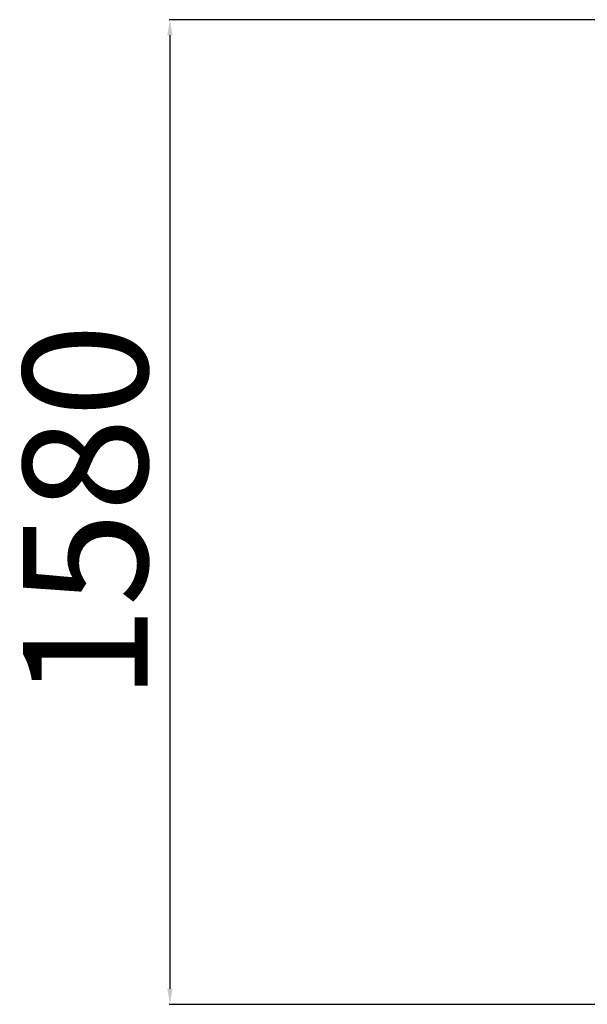
# Model space of a CAD drawing. Units: millimetres. Extents: x -64284 to -39433, y 63606 to 89802.
# Drawn here: x -53813 to -52902, y 68462 to 70043 of the extents above; entities that cross this region are included whole.
import ezdxf

# ---------------------------------------------------------------- set-up
doc = ezdxf.new("R2010")
doc.units = ezdxf.units.MM
doc.header["$PDSIZE"] = -1
doc.layers.add('текст', color=5, linetype='Continuous')
doc.dimstyles.new('ск', dxfattribs={"dimtxt": 200, "dimasz": 25, "dimexe": 1.25, "dimexo": 30, "dimgap": 10, "dimtad": 1, "dimdec": 0, "dimrnd": 10, "dimtxsty": 'Standard', "dimcen": 25, "dimadec": 0, "dimazin": 0, "dimtfac": 1, "dimtdec": 0, "dimtmove": 0, "dimatfit": 3, "dimfxl": 1, "dimarcsym": 0})

# ---------------------------------------------------------------- blocks, each defined once
blk = doc.blocks.new('*D36')
at = {"layer": 'Defpoints', "color": 0, "transparency": 16777216}
for p in [(-52674, 70043.3), (-53572.2, 68461.8), (-52624, 68461.8)]:
    blk.add_point(p, dxfattribs=at)
at = {"layer": 'текст', "color": 0, "lineweight": -2, "transparency": 16777216}
for p, q in [((-52704, 70043.3), (-53573.5, 70043.3)), ((-53572.2, 70018.3), (-53572.2, 68486.8)), ((-52654, 68461.8), (-53573.5, 68461.8))]:
    blk.add_line(p, q, dxfattribs=at)
at = {"layer": 'текст', "color": 0, "transparency": 16777216}
for points in [[(-53576.4, 70018.3), (-53568.1, 70018.3), (-53572.2, 70043.3)], [(-53576.4, 68486.8), (-53568.1, 68486.8), (-53572.2, 68461.8)]]:
    blk.add_solid(points, dxfattribs=at)
at = {"layer": 'текст', "color": 0, "transparency": 16777216, "insert": (-53682.2, 69252.6), "char_height": 200, "attachment_point": 5, "rotation": 90}
blk.add_mtext('1580', dxfattribs=at)

msp = doc.modelspace()

# ---------------------------------------------------------------- dimensions: what is measured, and where the dimension line sits
at = {"layer": 'текст'}
dim = msp.add_linear_dim(base=(-53572.22565, 68461.84969), p1=(-52674.00178, 70043.34968), p2=(-52624.00176, 68461.84969), angle=90, dimstyle='ск', dxfattribs=at)
dim.commit()
dim.dimension.update_dxf_attribs({"geometry": '*D36', "text_midpoint": (-53682.22565, 69252.59969)})

doc.saveas('drawing.dxf')
